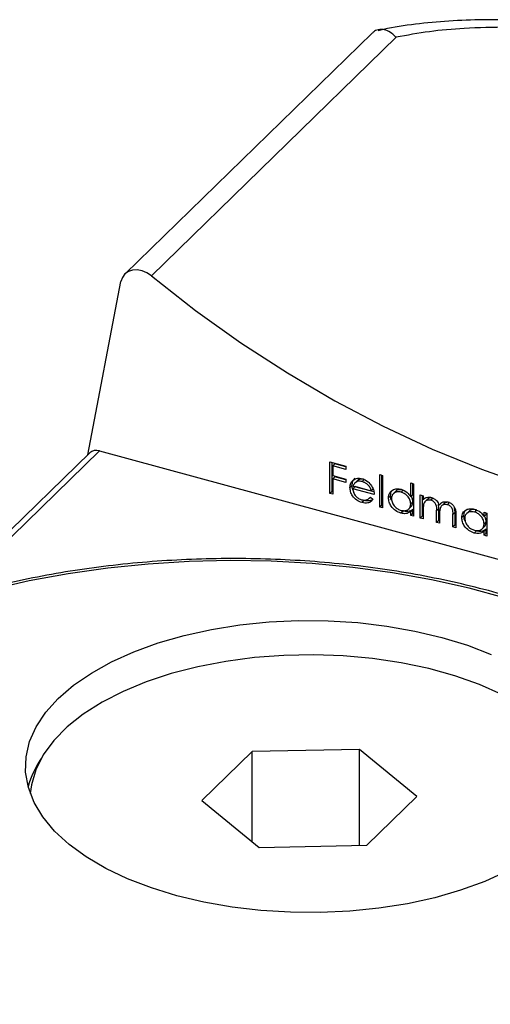
# Model space of a CAD drawing. Units: millimetres. Extents: x 5 to 292, y 5 to 205.
# Drawn here: x 240 to 250, y 56 to 77 of the extents above; entities that cross this region are included whole.
import ezdxf

# ---------------------------------------------------------------- set-up
doc = ezdxf.new("R2010")
doc.units = ezdxf.units.MM

msp = doc.modelspace()

# ---------------------------------------------------------------- linework, layer by layer
at = {"color": 7, "linetype": 'Continuous', "lineweight": 25}
for p, q in [((247.744, 76.614), (242.438, 71.435)), ((248.262, 76.522), (243.005, 71.391)), ((241.639, 67.545), (242.351, 71.27)), ((241.679, 67.584), (238.352, 64.337)), ((241.888, 67.627), (262.576, 62.004)), ((246.837, 67.391), (247.179, 67.298)), ((246.837, 66.71), (246.837, 67.391)), ((246.884, 66.756), (246.884, 67.378)), ((246.947, 67.349), (246.9, 67.304)), ((247.179, 67.286), (246.947, 67.349)), ((246.9, 67.304), (246.9, 67.094)), ((247.179, 67.228), (246.9, 67.304)), ((247.179, 67.298), (247.179, 67.228)), ((246.9, 67.094), (247.179, 67.019)), ((246.947, 67.07), (246.9, 67.025)), ((246.9, 67.025), (246.9, 66.693)), ((247.179, 66.949), (246.9, 67.025)), ((247.179, 67.007), (246.947, 67.07)), ((247.179, 67.019), (247.179, 66.949)), ((247.424, 66.985), (247.378, 66.939)), ((247.446, 67.001), (247.4, 66.956)), ((247.578, 67.012), (247.532, 66.966)), ((247.908, 67.117), (247.971, 67.1)), ((247.908, 66.419), (247.908, 67.117)), ((247.955, 66.465), (247.955, 67.104)), ((247.971, 67.1), (247.971, 66.402)), ((248.574, 66.639), (248.574, 66.936)), ((248.574, 66.936), (248.637, 66.919)), ((248.621, 66.685), (248.621, 66.923)), ((246.884, 66.756), (246.837, 66.71)), ((246.9, 66.751), (246.884, 66.756)), ((247.316, 66.886), (247.269, 66.84)), ((247.379, 66.857), (247.332, 66.811)), ((247.791, 66.687), (247.332, 66.811)), ((247.338, 66.871), (247.728, 66.765)), ((247.783, 66.747), (247.379, 66.857)), ((247.775, 66.81), (247.728, 66.765)), ((248.255, 66.759), (248.197, 66.702)), ((248.414, 66.785), (248.367, 66.739)), ((248.637, 66.919), (248.637, 66.221)), ((246.9, 66.693), (246.837, 66.71)), ((247.574, 66.56), (247.527, 66.514)), ((247.684, 66.605), (247.709, 66.63)), ((247.708, 66.631), (247.764, 66.587)), ((248.144, 66.663), (248.097, 66.618)), ((248.621, 66.685), (248.574, 66.639)), ((248.621, 66.531), (248.574, 66.486)), ((248.781, 66.679), (248.844, 66.662)), ((248.781, 66.182), (248.781, 66.679)), ((248.828, 66.228), (248.828, 66.666)), ((248.844, 66.662), (248.844, 66.576)), ((248.891, 66.621), (248.844, 66.576)), ((248.938, 66.589), (248.88, 66.532)), ((249.056, 66.61), (249.01, 66.565)), ((249.231, 66.504), (249.184, 66.458)), ((249.408, 66.515), (249.361, 66.469)), ((247.955, 66.465), (247.908, 66.419)), ((247.971, 66.402), (247.908, 66.419)), ((247.971, 66.46), (247.955, 66.465)), ((248.411, 66.332), (248.364, 66.286)), ((248.527, 66.372), (248.586, 66.429)), ((248.621, 66.37), (248.574, 66.324)), ((248.574, 66.238), (248.574, 66.324)), ((248.621, 66.284), (248.621, 66.37)), ((248.844, 66.374), (248.844, 66.165)), ((249.179, 66.385), (249.132, 66.339)), ((249.132, 66.087), (249.132, 66.339)), ((249.179, 66.385), (249.169, 66.476)), ((249.179, 66.132), (249.179, 66.385)), ((249.29, 66.495), (249.231, 66.438)), ((249.53, 66.306), (249.483, 66.261)), ((249.53, 66.306), (249.516, 66.406)), ((249.53, 66.037), (249.53, 66.306)), ((249.83, 66.331), (249.772, 66.274)), ((249.989, 66.357), (249.942, 66.311)), ((250.149, 66.215), (250.149, 66.307)), ((250.149, 66.307), (250.212, 66.29)), ((250.196, 66.261), (250.196, 66.295)), ((250.212, 66.29), (250.212, 65.793)), ((248.621, 66.284), (248.574, 66.238)), ((248.637, 66.221), (248.574, 66.238)), ((248.637, 66.279), (248.621, 66.284)), ((248.828, 66.228), (248.781, 66.182)), ((248.844, 66.165), (248.781, 66.182)), ((248.844, 66.223), (248.828, 66.228)), ((249.179, 66.132), (249.132, 66.087)), ((249.195, 66.069), (249.132, 66.087)), ((249.195, 66.128), (249.179, 66.132)), ((249.195, 66.263), (249.195, 66.069)), ((249.483, 65.991), (249.483, 66.261)), ((249.546, 66.243), (249.546, 65.974)), ((249.719, 66.235), (249.672, 66.19)), ((250.196, 66.261), (250.149, 66.215)), ((250.196, 66.103), (250.149, 66.058)), ((249.53, 66.037), (249.483, 65.991)), ((249.546, 65.974), (249.483, 65.991)), ((249.546, 66.032), (249.53, 66.037)), ((249.986, 65.904), (249.939, 65.858)), ((250.103, 65.944), (250.161, 66.001)), ((250.196, 65.942), (250.149, 65.896)), ((250.149, 65.81), (250.149, 65.896)), ((250.196, 65.856), (250.196, 65.942)), ((250.196, 65.856), (250.149, 65.81)), ((250.212, 65.793), (250.149, 65.81)), ((250.212, 65.851), (250.196, 65.856)), ((245.169, 61.157), (244.091, 60.105)), ((247.477, 61.202), (245.169, 61.157)), ((245.169, 59.223), (245.169, 61.157)), ((248.706, 60.195), (247.477, 61.202)), ((247.477, 59.14), (247.477, 61.202)), ((247.629, 59.143), (248.706, 60.195)), ((244.091, 60.105), (245.321, 59.098)), ((245.321, 59.098), (247.629, 59.143))]:
    msp.add_line(p, q, dxfattribs=at)
at = {"color": 8, "linetype": 'Continuous', "lineweight": 25}
msp.add_line((241.888, 67.627), (238.603, 64.42), dxfattribs=at)
at = {"color": 7, "linetype": 'Continuous', "lineweight": 25, "flags": 128}
for points in [[(243.005, 71.391), (242.907, 71.457), (242.803, 71.501), (242.698, 71.521), (242.598, 71.516), (242.509, 71.486), (242.436, 71.432), (242.382, 71.359), (242.351, 71.27)], [(243.005, 71.391), (243.952, 70.648), (244.927, 69.951), (245.926, 69.302), (246.945, 68.704), (247.982, 68.158), (249.032, 67.666), (250.093, 67.23), (251.161, 66.851), (252.232, 66.53), (253.304, 66.268), (254.372, 66.067), (255.433, 65.927), (256.483, 65.848), (257.52, 65.83), (258.539, 65.874), (259.538, 65.98), (260.512, 66.147), (261.46, 66.375)], [(250.613, 64.461), (249.831, 64.673), (249.019, 64.855), (248.184, 65.004), (247.329, 65.121), (246.459, 65.204), (245.58, 65.253), (244.696, 65.267), (243.812, 65.247), (242.934, 65.193), (242.067, 65.105), (241.214, 64.983), (240.382, 64.829), (239.575, 64.642)], [(250.65, 58.583), (250.169, 58.366), (249.647, 58.177), (249.09, 58.016), (248.503, 57.887), (247.893, 57.79), (247.267, 57.726), (246.631, 57.696), (245.992, 57.701), (245.358, 57.74), (244.736, 57.813), (244.131, 57.919), (243.552, 58.057), (243.004, 58.226), (242.492, 58.423), (242.024, 58.646), (241.604, 58.894), (241.236, 59.163), (240.925, 59.45), (240.673, 59.752), (240.485, 60.066), (240.361, 60.389), (240.303, 60.716), (240.312, 61.045), (240.388, 61.372), (240.53, 61.692), (240.736, 62.004), (241.004, 62.302), (241.331, 62.584), (241.714, 62.848), (242.148, 63.089), (242.628, 63.305), (243.15, 63.495), (243.707, 63.655), (244.294, 63.785), (244.904, 63.882), (245.531, 63.946), (246.167, 63.975), (246.805, 63.971), (247.439, 63.932), (248.062, 63.859), (248.666, 63.752), (249.246, 63.614)], [(249.246, 63.614), (249.794, 63.446), (250.305, 63.249)], [(250.535, 62.389), (250.05, 62.602), (249.523, 62.788), (248.961, 62.944), (248.37, 63.069), (247.756, 63.16), (247.127, 63.217), (246.49, 63.24), (245.852, 63.227), (245.22, 63.18), (244.601, 63.098), (244.003, 62.983), (243.432, 62.836), (242.894, 62.658), (242.396, 62.452), (241.944, 62.22), (241.542, 61.965), (241.195, 61.688), (240.907, 61.395), (240.681, 61.087), (240.52, 60.769), (240.426, 60.443), (240.402, 60.259)]]:
    msp.add_lwpolyline(points, dxfattribs=at)
at = {"color": 7, "linetype": 'Continuous', "lineweight": 25}
for centre, radius, start, end in [((241.82, 67.426), 0.212, 71.1939, 131.7161), ((242.276, 59.878), 1.992, 145.7154, 164.6023), ((247.369, 79.247), 25.046, 230.2027, 254.2379)]:
    msp.add_arc(centre, radius, start, end, dxfattribs=at)
for points, knots in [([(267.487, 71.473), (267.487, 71.54), (267.487, 71.708), (267.415, 71.967), (267.287, 72.241), (267.105, 72.494), (266.869, 72.734), (266.572, 72.965), (266.213, 73.189), (265.794, 73.408), (265.325, 73.62), (264.813, 73.827), (264.26, 74.029), (263.672, 74.228), (263.053, 74.424), (262.408, 74.617), (261.742, 74.808), (261.058, 74.996), (260.362, 75.181), (259.651, 75.366), (258.923, 75.549), (258.171, 75.732), (257.396, 75.911), (256.6, 76.086), (255.789, 76.252), (254.968, 76.407), (254.14, 76.548), (253.314, 76.67), (252.496, 76.77), (251.692, 76.846), (250.904, 76.894), (250.136, 76.905), (249.389, 76.879), (248.675, 76.807), (248.171, 76.736), (247.916, 76.673), (247.878, 76.664)], [0, 0, 0, 0, 0.017642, 0.044718, 0.071509, 0.098939, 0.128059, 0.159421, 0.192621, 0.22592, 0.258762, 0.291117, 0.322965, 0.354275, 0.385012, 0.415148, 0.444679, 0.473624, 0.502035, 0.529893, 0.557981, 0.586616, 0.615822, 0.645615, 0.67598, 0.70687, 0.738206, 0.769884, 0.801778, 0.833751, 0.865724, 0.898029, 0.930249, 0.962452, 0.994429, 1, 1, 1, 1]), ([(248.262, 76.522), (248.26, 76.524), (248.232, 76.555), (248.161, 76.618), (248.04, 76.681), (247.909, 76.696), (247.806, 76.671), (247.764, 76.625), (247.749, 76.609)], [0, 0, 0, 0, 0.009652, 0.181577, 0.418175, 0.649938, 0.878843, 1, 1, 1, 1]), ([(266.718, 71.506), (266.756, 71.671), (266.833, 72.001), (266.713, 72.371), (266.503, 72.669), (266.253, 72.905), (265.927, 73.137), (265.52, 73.366), (265.033, 73.596), (264.463, 73.829), (263.808, 74.068), (263.004, 74.336), (262.031, 74.632), (261.018, 74.918), (260.086, 75.165), (259.27, 75.373), (258.424, 75.578), (257.564, 75.775), (256.701, 75.962), (255.842, 76.134), (254.98, 76.292), (254.108, 76.435), (253.233, 76.557), (252.357, 76.653), (251.495, 76.717), (250.61, 76.745), (249.768, 76.724), (248.967, 76.654), (248.498, 76.566), (248.262, 76.522)], [0, 0, 0, 0, 0.056386, 0.113288, 0.148055, 0.183036, 0.218694, 0.254594, 0.290854, 0.327402, 0.364924, 0.402815, 0.450933, 0.499946, 0.531348, 0.563, 0.595032, 0.627576, 0.659223, 0.690872, 0.722832, 0.755271, 0.788993, 0.822919, 0.857468, 0.892227, 0.932333, 0.966059, 1, 1, 1, 1]), ([(247.269, 66.84), (247.272, 66.873), (247.278, 66.932), (247.313, 66.972), (247.328, 66.99)], [0, 0, 0, 0, 0.5594271, 1, 1, 1, 1]), ([(247.316, 66.886), (247.319, 66.919), (247.324, 66.977), (247.359, 67.018), (247.375, 67.036)], [0, 0, 0, 0, 0.5594271, 1, 1, 1, 1]), ([(247.328, 66.99), (247.359, 67.012), (247.416, 67.05), (247.494, 67.035), (247.528, 67.028)], [0, 0, 0, 0, 0.558577, 1, 1, 1, 1]), ([(247.4, 66.956), (247.384, 66.943), (247.357, 66.92), (247.344, 66.886), (247.338, 66.871)], [0, 0, 0, 0, 0.558795, 1, 1, 1, 1]), ([(247.532, 66.966), (247.504, 66.971), (247.456, 66.981), (247.417, 66.963), (247.4, 66.956)], [0, 0, 0, 0, 0.559458, 1, 1, 1, 1]), ([(247.578, 67.012), (247.551, 67.017), (247.502, 67.026), (247.463, 67.009), (247.446, 67.001)], [0, 0, 0, 0, 0.559458, 1, 1, 1, 1]), ([(247.528, 67.028), (247.574, 67.011), (247.656, 66.979), (247.711, 66.906), (247.735, 66.874)], [0, 0, 0, 0, 0.558919, 1, 1, 1, 1]), ([(247.728, 66.765), (247.72, 66.79), (247.705, 66.842), (247.651, 66.904), (247.591, 66.946), (247.552, 66.959), (247.532, 66.966)], [0, 0, 0, 0, 0.2801382, 0.5591944, 0.7795977, 1, 1, 1, 1]), ([(247.527, 66.514), (247.488, 66.528), (247.41, 66.556), (247.326, 66.651), (247.277, 66.75), (247.272, 66.81), (247.269, 66.84)], [0, 0, 0, 0, 0.279885, 0.558859, 0.779462, 1, 1, 1, 1]), ([(247.339, 66.776), (247.336, 66.783), (247.318, 66.819), (247.316, 66.855), (247.316, 66.886)], [0, 0, 0, 0, 0.174379, 1, 1, 1, 1]), ([(247.332, 66.811), (247.335, 66.783), (247.342, 66.728), (247.391, 66.653), (247.453, 66.6), (247.497, 66.585), (247.519, 66.577)], [0, 0, 0, 0, 0.279963, 0.559359, 0.779526, 1, 1, 1, 1]), ([(247.735, 66.874), (247.753, 66.839), (247.786, 66.777), (247.789, 66.714), (247.791, 66.687)], [0, 0, 0, 0, 0.558897, 1, 1, 1, 1]), ([(248.097, 66.618), (248.102, 66.655), (248.112, 66.728), (248.186, 66.791), (248.274, 66.818), (248.335, 66.806), (248.366, 66.801)], [0, 0, 0, 0, 0.279413, 0.559191, 0.779548, 1, 1, 1, 1]), ([(248.144, 66.663), (248.147, 66.702), (248.151, 66.758), (248.19, 66.788), (248.202, 66.797)], [0, 0, 0, 0, 0.6908719, 1, 1, 1, 1]), ([(248.367, 66.739), (248.337, 66.744), (248.277, 66.754), (248.209, 66.72), (248.168, 66.667), (248.162, 66.622), (248.16, 66.6)], [0, 0, 0, 0, 0.279767, 0.559291, 0.779719, 1, 1, 1, 1]), ([(248.414, 66.785), (248.384, 66.789), (248.325, 66.798), (248.268, 66.778), (248.252, 66.755), (248.251, 66.753)], [0, 0, 0, 0, 0.478162, 0.955906, 1, 1, 1, 1]), ([(248.366, 66.801), (248.413, 66.782), (248.496, 66.748), (248.55, 66.673), (248.574, 66.639)], [0, 0, 0, 0, 0.5584261, 1, 1, 1, 1]), ([(248.574, 66.486), (248.571, 66.516), (248.564, 66.577), (248.507, 66.657), (248.439, 66.714), (248.391, 66.731), (248.367, 66.739)], [0, 0, 0, 0, 0.27966, 0.55921, 0.779487, 1, 1, 1, 1]), ([(247.519, 66.577), (247.54, 66.573), (247.583, 66.565), (247.655, 66.575), (247.688, 66.61), (247.708, 66.631)], [0, 0, 0, 0, 0.280534, 0.560966, 1, 1, 1, 1]), ([(247.764, 66.587), (247.75, 66.568), (247.721, 66.531), (247.64, 66.495), (247.57, 66.507), (247.527, 66.514)], [0, 0, 0, 0, 0.280919, 0.561407, 1, 1, 1, 1]), ([(247.755, 66.577), (247.737, 66.567), (247.685, 66.539), (247.617, 66.552), (247.574, 66.56)], [0, 0, 0, 0, 0.358068, 1, 1, 1, 1]), ([(248.364, 66.286), (248.325, 66.302), (248.246, 66.332), (248.159, 66.426), (248.105, 66.526), (248.1, 66.587), (248.097, 66.618)], [0, 0, 0, 0, 0.279573, 0.559333, 0.779589, 1, 1, 1, 1]), ([(248.173, 66.543), (248.168, 66.553), (248.146, 66.592), (248.145, 66.632), (248.144, 66.663)], [0, 0, 0, 0, 0.237839, 1, 1, 1, 1]), ([(248.16, 66.6), (248.164, 66.57), (248.173, 66.509), (248.228, 66.43), (248.296, 66.373), (248.343, 66.356), (248.367, 66.347)], [0, 0, 0, 0, 0.279429, 0.559146, 0.77957, 1, 1, 1, 1]), ([(248.579, 66.424), (248.59, 66.437), (248.616, 66.466), (248.619, 66.508), (248.621, 66.531)], [0, 0, 0, 0, 0.462366, 1, 1, 1, 1]), ([(248.621, 66.531), (248.619, 66.562), (248.617, 66.603), (248.59, 66.64), (248.584, 66.649)], [0, 0, 0, 0, 0.754595, 1, 1, 1, 1]), ([(248.844, 66.576), (248.855, 66.587), (248.876, 66.609), (248.903, 66.621), (248.915, 66.626)], [0, 0, 0, 0, 0.560148, 1, 1, 1, 1]), ([(249.01, 66.565), (248.989, 66.568), (248.948, 66.574), (248.896, 66.552), (248.845, 66.491), (248.844, 66.422), (248.844, 66.374)], [0, 0, 0, 0, 0.186544, 0.3733498, 0.5601303, 1, 1, 1, 1]), ([(248.915, 66.626), (248.934, 66.629), (248.968, 66.634), (249.005, 66.626), (249.021, 66.623)], [0, 0, 0, 0, 0.559743, 1, 1, 1, 1]), ([(249.056, 66.61), (249.036, 66.613), (248.995, 66.619), (248.952, 66.604), (248.938, 66.586), (248.934, 66.581)], [0, 0, 0, 0, 0.431815, 0.864237, 1, 1, 1, 1]), ([(249.132, 66.339), (249.134, 66.384), (249.136, 66.439), (249.101, 66.504), (249.066, 66.542), (249.032, 66.556), (249.01, 66.565)], [0, 0, 0, 0, 0.500537, 0.625897, 0.751368, 1, 1, 1, 1]), ([(249.021, 66.623), (249.041, 66.615), (249.082, 66.6), (249.149, 66.545), (249.171, 66.491), (249.184, 66.458)], [0, 0, 0, 0, 0.280809, 0.561507, 1, 1, 1, 1]), ([(249.184, 66.458), (249.196, 66.473), (249.219, 66.503), (249.281, 66.538), (249.338, 66.531), (249.372, 66.527)], [0, 0, 0, 0, 0.281263, 0.562094, 1, 1, 1, 1]), ([(249.408, 66.515), (249.393, 66.518), (249.364, 66.523), (249.325, 66.515), (249.297, 66.503), (249.287, 66.491), (249.285, 66.488)], [0, 0, 0, 0, 0.305495, 0.61106, 0.916817, 1, 1, 1, 1]), ([(249.372, 66.527), (249.394, 66.52), (249.436, 66.504), (249.491, 66.455), (249.544, 66.364), (249.545, 66.293), (249.546, 66.243)], [0, 0, 0, 0, 0.186885, 0.373579, 0.560268, 1, 1, 1, 1]), ([(248.574, 66.324), (248.541, 66.303), (248.481, 66.264), (248.4, 66.28), (248.364, 66.286)], [0, 0, 0, 0, 0.558763, 1, 1, 1, 1]), ([(248.367, 66.347), (248.397, 66.342), (248.457, 66.333), (248.527, 66.364), (248.568, 66.418), (248.572, 66.463), (248.574, 66.486)], [0, 0, 0, 0, 0.279822, 0.559387, 0.779603, 1, 1, 1, 1]), ([(248.621, 66.37), (248.587, 66.348), (248.528, 66.31), (248.447, 66.325), (248.411, 66.332)], [0, 0, 0, 0, 0.558763, 1, 1, 1, 1]), ([(249.361, 66.469), (249.347, 66.472), (249.317, 66.478), (249.277, 66.47), (249.243, 66.452), (249.194, 66.394), (249.194, 66.321), (249.195, 66.263)], [0, 0, 0, 0, 0.125317, 0.250662, 0.376086, 0.501515, 1, 1, 1, 1]), ([(249.483, 66.261), (249.484, 66.303), (249.486, 66.355), (249.448, 66.415), (249.414, 66.449), (249.382, 66.461), (249.361, 66.469)], [0, 0, 0, 0, 0.499445, 0.624933, 0.750561, 1, 1, 1, 1]), ([(249.672, 66.19), (249.677, 66.227), (249.687, 66.3), (249.761, 66.363), (249.849, 66.39), (249.91, 66.378), (249.941, 66.373)], [0, 0, 0, 0, 0.2794126, 0.5591913, 0.7795483, 1, 1, 1, 1]), ([(249.719, 66.235), (249.722, 66.274), (249.726, 66.329), (249.765, 66.36), (249.777, 66.369)], [0, 0, 0, 0, 0.690872, 1, 1, 1, 1]), ([(249.942, 66.311), (249.912, 66.316), (249.852, 66.326), (249.784, 66.292), (249.743, 66.238), (249.737, 66.194), (249.735, 66.172)], [0, 0, 0, 0, 0.2797672, 0.5592905, 0.7797189, 1, 1, 1, 1]), ([(249.989, 66.357), (249.959, 66.361), (249.9, 66.37), (249.843, 66.35), (249.827, 66.327), (249.826, 66.325)], [0, 0, 0, 0, 0.478162, 0.955906, 1, 1, 1, 1]), ([(249.941, 66.373), (249.988, 66.355), (250.07, 66.323), (250.125, 66.248), (250.149, 66.215)], [0, 0, 0, 0, 0.559062, 1, 1, 1, 1]), ([(250.149, 66.058), (250.146, 66.088), (250.139, 66.149), (250.082, 66.229), (250.014, 66.286), (249.966, 66.303), (249.942, 66.311)], [0, 0, 0, 0, 0.27966, 0.55921, 0.779487, 1, 1, 1, 1]), ([(249.939, 65.858), (249.9, 65.874), (249.821, 65.904), (249.734, 65.998), (249.68, 66.097), (249.675, 66.159), (249.672, 66.19)], [0, 0, 0, 0, 0.2795734, 0.559333, 0.7795891, 1, 1, 1, 1]), ([(249.748, 66.115), (249.743, 66.124), (249.721, 66.164), (249.72, 66.204), (249.719, 66.235)], [0, 0, 0, 0, 0.237839, 1, 1, 1, 1]), ([(249.735, 66.172), (249.739, 66.142), (249.748, 66.081), (249.803, 66.002), (249.871, 65.945), (249.918, 65.927), (249.942, 65.919)], [0, 0, 0, 0, 0.279429, 0.559146, 0.77957, 1, 1, 1, 1]), ([(250.154, 65.996), (250.165, 66.009), (250.191, 66.038), (250.194, 66.08), (250.196, 66.103)], [0, 0, 0, 0, 0.462366, 1, 1, 1, 1]), ([(250.196, 66.103), (250.194, 66.134), (250.192, 66.176), (250.164, 66.214), (250.157, 66.223)], [0, 0, 0, 0, 0.737575, 1, 1, 1, 1]), ([(250.149, 65.896), (250.116, 65.875), (250.056, 65.836), (249.975, 65.852), (249.939, 65.858)], [0, 0, 0, 0, 0.558763, 1, 1, 1, 1]), ([(249.942, 65.919), (249.972, 65.914), (250.032, 65.905), (250.102, 65.936), (250.143, 65.99), (250.147, 66.035), (250.149, 66.058)], [0, 0, 0, 0, 0.2798222, 0.5593866, 0.7796028, 1, 1, 1, 1]), ([(250.196, 65.942), (250.162, 65.92), (250.103, 65.882), (250.022, 65.897), (249.986, 65.904)], [0, 0, 0, 0, 0.558763, 1, 1, 1, 1]), ([(256.647, 59.865), (256.611, 59.993), (256.532, 60.271), (256.339, 60.689), (256.084, 61.119), (255.77, 61.539), (255.401, 61.945), (254.977, 62.337), (254.5, 62.711), (253.975, 63.066), (253.403, 63.4), (252.787, 63.711), (252.132, 63.997), (251.44, 64.258), (250.715, 64.492), (249.961, 64.699), (249.181, 64.877), (248.379, 65.025), (247.559, 65.144), (246.725, 65.232), (245.882, 65.288), (245.033, 65.314), (244.183, 65.308), (243.336, 65.271), (242.496, 65.203), (241.667, 65.104), (240.854, 64.974), (240.06, 64.815), (239.289, 64.626), (238.545, 64.409), (237.832, 64.165), (237.154, 63.895), (236.514, 63.599), (236.106, 63.385), (235.911, 63.271), (235.906, 63.268)], [0, 0, 0, 0, 0.026252, 0.056885, 0.08773, 0.118791, 0.150041, 0.18143, 0.212908, 0.244434, 0.275976, 0.307511, 0.33903, 0.370527, 0.402004, 0.43346, 0.464898, 0.49632, 0.527729, 0.559128, 0.59052, 0.621907, 0.653292, 0.684679, 0.716069, 0.747464, 0.778868, 0.810284, 0.841715, 0.873164, 0.904634, 0.936127, 0.967646, 0.999192, 1, 1, 1, 1])]:
    msp.add_open_spline(points, degree=3, knots=knots, dxfattribs=at)

doc.saveas('drawing.dxf')
